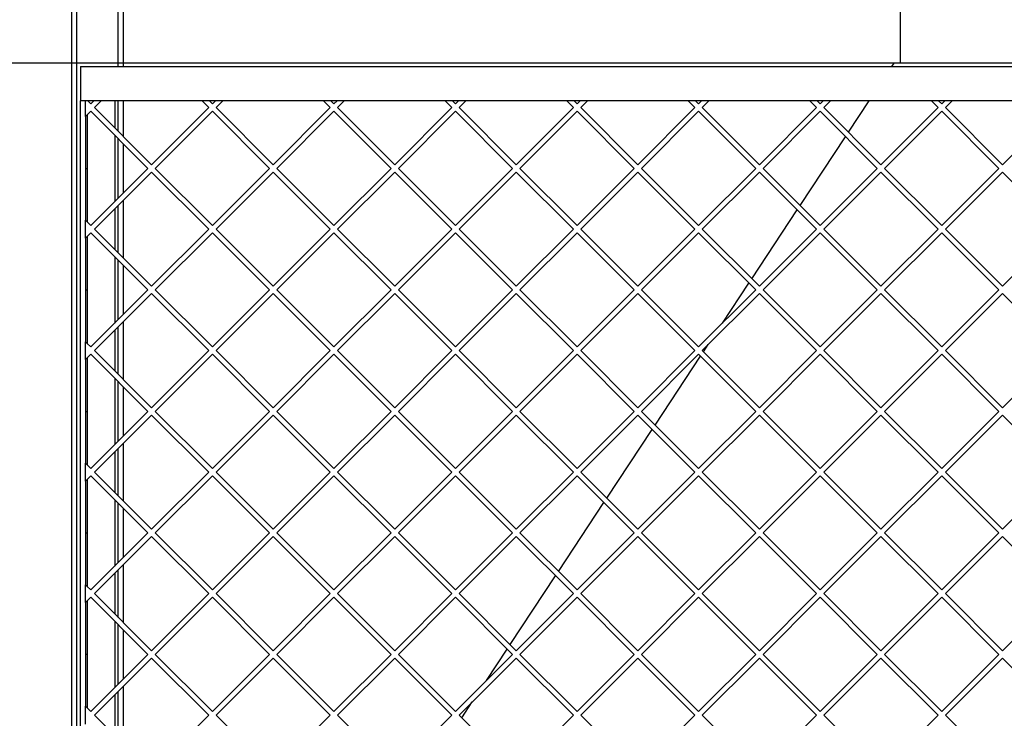
# Model space of a CAD drawing. Units: millimetres. Extents: x 0 to 287, y 17 to 217.
# Drawn here: x 34 to 62, y 151 to 172 of the extents above; entities that cross this region are included whole.
import ezdxf

# ---------------------------------------------------------------- set-up
doc = ezdxf.new("R2010")
doc.units = ezdxf.units.MM
doc.layers.add('1', color=7, linetype='Continuous')
doc.styles.add('CONVERTER_15', font='txt.shx', dxfattribs={"width": 0.9, "oblique": 11})
doc.dimstyles.new('ME10_DIM_27', dxfattribs={"dimtxt": 60, "dimasz": 70, "dimexe": 40, "dimexo": 0, "dimgap": 40, "dimtad": 1, "dimdsep": 46, "dimtxsty": 'CONVERTER_15', "dimsah": 1, "dimcen": 0.09, "dimclrd": 2, "dimclre": 2, "dimclrt": 2, "dimadec": 0, "dimazin": 0, "dimtfac": 1, "dimtdec": 4, "dimtix": 1, "dimtmove": 0, "dimatfit": 3, "dimfxl": 0, "dimtolj": 1, "dimtzin": 0, "dimarcsym": 0})
doc.dimstyles.new('ME10_DIM_28', dxfattribs={"dimtxt": 60, "dimasz": 70, "dimexe": 40, "dimexo": 0, "dimgap": 40, "dimtad": 1, "dimdsep": 46, "dimtxsty": 'CONVERTER_15', "dimsah": 1, "dimcen": 0.09, "dimclrd": 2, "dimclre": 2, "dimclrt": 2, "dimadec": 0, "dimazin": 0, "dimtfac": 1, "dimtdec": 4, "dimtix": 1, "dimtmove": 0, "dimatfit": 3, "dimfxl": 0, "dimtolj": 1, "dimtzin": 0, "dimarcsym": 0})

# ---------------------------------------------------------------- blocks, each defined once
blk = doc.blocks.new('frame_UNV_1050-75_2SL_std__105', base_point=(737, 2017))
at = {"color": 7, "linetype": 'Continuous'}
for p, q in [((1189, 3405), (1189, 3575)), ((1184.07, 3403), (1185.39, 3405)), ((1189, 3405), (1185.39, 3405)), ((1445, 3405), (1189, 3405)), ((1158.82, 3364.75), (1170.87, 3383)), ((1130.71, 3322.16), (1157.14, 3362.2)), ((1102.6, 3279.56), (1129.02, 3319.6)), ((1085.5, 3253.66), (1100.91, 3277.01)), ((1074.48, 3236.96), (1077.26, 3241.18)), ((1046.37, 3194.37), (1072.8, 3234.41)), ((1018.25, 3151.77), (1044.68, 3191.81)), ((990.14, 3109.17), (1016.57, 3149.22)), ((962.03, 3066.58), (988.45, 3106.62)), ((948.24, 3045.68), (960.34, 3064.02)), ((933.91, 3023.98), (940, 3033.2))]:
    blk.add_line(p, q, dxfattribs=at)
blk = doc.blocks.new('L-profiel_vonkenscherm_1050-50_2SL__133', base_point=(695, 2627))
at = {"color": 7, "linetype": 'Continuous'}
for p, q in [((712, 3403), (1757, 3403)), ((712, 3403), (712, 3383)), ((712, 2650), (712, 3383)), ((715, 3383), (712, 3383)), ((715, 3379.1), (715, 3383)), ((1757, 3383), (715, 3383)), ((732, 3383), (732, 3367.31)), ((715, 3373.89), (715, 3379.1)), ((715, 3373.89), (715, 3366.84)), ((715, 3366.84), (715, 3345.88)), ((732, 3363.07), (732, 3324.42)), ((715, 3345.88), (715, 3343.75)), ((715, 3343.75), (715, 3341.61)), ((715, 3341.61), (715, 3320.66)), ((715, 3320.66), (715, 3313.6)), ((732, 3320.18), (732, 3296.6)), ((715, 3308.39), (715, 3313.6)), ((715, 3303.18), (715, 3308.39)), ((715, 3303.18), (715, 3296.13)), ((715, 3296.13), (715, 3275.17)), ((732, 3292.36), (732, 3253.71)), ((715, 3275.17), (715, 3273.04)), ((715, 3273.04), (715, 3270.9)), ((715, 3270.9), (715, 3249.95)), ((715, 3249.95), (715, 3242.89)), ((732, 3249.47), (732, 3225.89)), ((715, 3237.68), (715, 3242.89)), ((715, 3232.47), (715, 3237.68)), ((715, 3232.47), (715, 3225.41)), ((715, 3225.41), (715, 3204.46)), ((732, 3221.65), (732, 3183)), ((715, 3204.46), (715, 3202.33)), ((715, 3202.33), (715, 3200.19)), ((715, 3200.19), (715, 3179.24)), ((715, 3179.24), (715, 3172.18)), ((732, 3178.76), (732, 3155.18)), ((715, 3166.97), (715, 3172.18)), ((715, 3161.76), (715, 3166.97)), ((715, 3161.76), (715, 3154.7)), ((715, 3154.7), (715, 3133.75)), ((732, 3150.94), (732, 3112.29)), ((715, 3133.75), (715, 3131.61)), ((715, 3131.61), (715, 3129.48)), ((715, 3129.48), (715, 3108.53)), ((715, 3108.53), (715, 3101.47)), ((732, 3108.05), (732, 3084.47)), ((715, 3096.26), (715, 3101.47)), ((715, 3091.05), (715, 3096.26)), ((715, 3091.05), (715, 3083.99)), ((715, 3083.99), (715, 3063.04)), ((732, 3080.23), (732, 3041.58)), ((715, 3063.04), (715, 3060.9)), ((715, 3060.9), (715, 3058.77)), ((715, 3058.77), (715, 3037.81)), ((715, 3037.81), (715, 3030.76)), ((732, 3037.34), (732, 3013.76)), ((715, 3025.55), (715, 3030.76)), ((715, 3020.34), (715, 3025.55))]:
    blk.add_line(p, q, dxfattribs=at)
blk = doc.blocks.new('U-profiel_vonkenscherm_1050-50_2SL__134', base_point=(707, 2027))
at = {"color": 7, "linetype": 'Continuous'}
for p, q in [((707, 2650), (707, 3897)), ((710, 2650), (710, 3897)), ((734, 3403), (734, 3897)), ((737, 3403), (737, 3897)), ((734, 3365.31), (734, 3383)), ((737, 3362.31), (737, 3383)), ((734, 3326.42), (734, 3361.07)), ((737, 3329.42), (737, 3358.07)), ((734, 3294.6), (734, 3322.18)), ((737, 3291.6), (737, 3325.18)), ((734, 3255.71), (734, 3290.36)), ((737, 3258.71), (737, 3287.36)), ((737, 3220.89), (737, 3254.47)), ((734, 3223.89), (734, 3251.47)), ((734, 3185), (734, 3219.65)), ((737, 3188), (737, 3216.65)), ((734, 3153.18), (734, 3180.76)), ((737, 3150.18), (737, 3183.76)), ((734, 3114.29), (734, 3148.94)), ((737, 3117.29), (737, 3145.94)), ((737, 3079.47), (737, 3113.05)), ((734, 3082.47), (734, 3110.05)), ((734, 3043.58), (734, 3078.23)), ((737, 3046.58), (737, 3075.23)), ((737, 3008.76), (737, 3042.34)), ((734, 3011.76), (734, 3039.34))]:
    blk.add_line(p, q, dxfattribs=at)
blk = doc.blocks.new('gaas_1050-50_2SL__135', base_point=(715, 2650))
at = {"color": 7, "linetype": 'Continuous'}
for p, q in [((715, 3379.1), (715, 3383)), ((718.09, 3381.22), (716.31, 3383)), ((719.87, 3383), (718.09, 3381.22)), ((720.21, 3379.1), (724.11, 3383)), ((782.78, 3383), (786.68, 3379.1)), ((788.8, 3381.22), (787.03, 3383)), ((790.58, 3383), (788.8, 3381.22)), ((790.92, 3379.1), (794.82, 3383)), ((853.49, 3383), (857.39, 3379.1)), ((859.51, 3381.22), (857.74, 3383)), ((861.29, 3383), (859.51, 3381.22)), ((861.63, 3379.1), (865.53, 3383)), ((924.2, 3383), (928.1, 3379.1)), ((930.22, 3381.22), (928.45, 3383)), ((932, 3383), (930.22, 3381.22)), ((932.34, 3379.1), (936.24, 3383)), ((994.91, 3383), (998.81, 3379.1)), ((1000.93, 3381.22), (999.16, 3383)), ((1002.71, 3383), (1000.93, 3381.22)), ((1003.06, 3379.1), (1006.95, 3383)), ((1065.63, 3383), (1069.52, 3379.1)), ((1071.64, 3381.22), (1069.87, 3383)), ((1073.42, 3383), (1071.64, 3381.22)), ((1073.77, 3379.1), (1077.66, 3383)), ((1140.23, 3379.1), (1136.34, 3383)), ((1140.58, 3383), (1142.36, 3381.22)), ((1142.36, 3381.22), (1144.13, 3383)), ((1148.37, 3383), (1144.48, 3379.1)), ((1210.94, 3379.1), (1207.05, 3383)), ((1211.29, 3383), (1213.07, 3381.22)), ((1213.07, 3381.22), (1214.84, 3383)), ((1219.09, 3383), (1215.19, 3379.1)), ((715, 3373.89), (715, 3379.1)), ((715, 3373.89), (716, 3374.89)), ((715, 3373.89), (715, 3366.84)), ((716, 3374.89), (718.09, 3376.98)), ((716, 3374.89), (716, 3343.75)), ((718.09, 3376.98), (751.33, 3343.75)), ((753.45, 3345.87), (720.21, 3379.1)), ((786.68, 3379.1), (753.45, 3345.87)), ((755.57, 3343.75), (788.8, 3376.98)), ((788.8, 3376.98), (822.04, 3343.75)), ((824.16, 3345.87), (790.92, 3379.1)), ((857.39, 3379.1), (824.16, 3345.87)), ((826.28, 3343.75), (859.51, 3376.98)), ((859.51, 3376.98), (892.75, 3343.75)), ((894.87, 3345.87), (861.63, 3379.1)), ((928.1, 3379.1), (894.87, 3345.87)), ((896.99, 3343.75), (930.22, 3376.98)), ((930.22, 3376.98), (963.46, 3343.75)), ((965.58, 3345.87), (932.34, 3379.1)), ((998.81, 3379.1), (965.58, 3345.87)), ((967.7, 3343.75), (1000.93, 3376.98)), ((1000.93, 3376.98), (1034.17, 3343.75)), ((1036.29, 3345.87), (1003.06, 3379.1)), ((1069.52, 3379.1), (1036.29, 3345.87)), ((1038.41, 3343.75), (1071.64, 3376.98)), ((1071.64, 3376.98), (1104.88, 3343.75)), ((1107, 3345.87), (1073.77, 3379.1)), ((1107, 3345.87), (1140.23, 3379.1)), ((1142.36, 3376.98), (1109.12, 3343.75)), ((1175.59, 3343.75), (1142.36, 3376.98)), ((1144.48, 3379.1), (1177.71, 3345.87)), ((1177.71, 3345.87), (1210.94, 3379.1)), ((1213.07, 3376.98), (1179.83, 3343.75)), ((1246.3, 3343.75), (1213.07, 3376.98)), ((1215.19, 3379.1), (1248.42, 3345.87)), ((1248.42, 3345.87), (1281.66, 3379.1)), ((715, 3366.84), (715, 3345.88)), ((715, 3345.88), (715, 3343.75)), ((715, 3343.75), (715, 3341.61)), ((715, 3343.75), (716, 3343.75)), ((715, 3341.61), (715, 3320.66)), ((716, 3343.75), (716, 3312.6)), ((751.33, 3343.75), (718.09, 3310.51)), ((720.21, 3308.39), (753.45, 3341.63)), ((753.45, 3341.63), (786.68, 3308.39)), ((788.8, 3310.51), (755.57, 3343.75)), ((822.04, 3343.75), (788.8, 3310.51)), ((790.92, 3308.39), (824.16, 3341.63)), ((824.16, 3341.63), (857.39, 3308.39)), ((859.51, 3310.51), (826.28, 3343.75)), ((892.75, 3343.75), (859.51, 3310.51)), ((861.63, 3308.39), (894.87, 3341.63)), ((894.87, 3341.63), (928.1, 3308.39)), ((930.22, 3310.51), (896.99, 3343.75)), ((963.46, 3343.75), (930.22, 3310.51)), ((932.34, 3308.39), (965.58, 3341.63)), ((965.58, 3341.63), (998.81, 3308.39)), ((1000.93, 3310.51), (967.7, 3343.75)), ((1034.17, 3343.75), (1000.93, 3310.51)), ((1003.06, 3308.39), (1036.29, 3341.63)), ((1036.29, 3341.63), (1069.52, 3308.39)), ((1071.64, 3310.51), (1038.41, 3343.75)), ((1104.88, 3343.75), (1071.64, 3310.51)), ((1073.77, 3308.39), (1107, 3341.63)), ((1140.23, 3308.39), (1107, 3341.63)), ((1109.12, 3343.75), (1142.36, 3310.51)), ((1142.36, 3310.51), (1175.59, 3343.75)), ((1177.71, 3341.63), (1144.48, 3308.39)), ((1210.94, 3308.39), (1177.71, 3341.63)), ((1179.83, 3343.75), (1213.07, 3310.51)), ((1213.07, 3310.51), (1246.3, 3343.75)), ((1248.42, 3341.63), (1215.19, 3308.39)), ((1281.66, 3308.39), (1248.42, 3341.63)), ((715, 3320.66), (715, 3313.6)), ((715, 3308.39), (715, 3313.6)), ((716, 3312.6), (715, 3313.6)), ((718.09, 3310.51), (716, 3312.6)), ((715, 3303.18), (715, 3308.39)), ((716, 3304.18), (718.09, 3306.27)), ((718.09, 3306.27), (751.33, 3273.04)), ((753.45, 3275.16), (720.21, 3308.39)), ((786.68, 3308.39), (753.45, 3275.16)), ((755.57, 3273.04), (788.8, 3306.27)), ((788.8, 3306.27), (822.04, 3273.04)), ((824.16, 3275.16), (790.92, 3308.39)), ((857.39, 3308.39), (824.16, 3275.16)), ((826.28, 3273.04), (859.51, 3306.27)), ((859.51, 3306.27), (892.75, 3273.04)), ((894.87, 3275.16), (861.63, 3308.39)), ((928.1, 3308.39), (894.87, 3275.16)), ((896.99, 3273.04), (930.22, 3306.27)), ((930.22, 3306.27), (963.46, 3273.04)), ((965.58, 3275.16), (932.34, 3308.39)), ((998.81, 3308.39), (965.58, 3275.16)), ((967.7, 3273.04), (1000.93, 3306.27)), ((1000.93, 3306.27), (1034.17, 3273.04)), ((1036.29, 3275.16), (1003.06, 3308.39)), ((1069.52, 3308.39), (1036.29, 3275.16)), ((1038.41, 3273.04), (1071.64, 3306.27)), ((1071.64, 3306.27), (1104.88, 3273.04)), ((1107, 3275.16), (1073.77, 3308.39)), ((1107, 3275.16), (1140.23, 3308.39)), ((1142.36, 3306.27), (1109.12, 3273.04)), ((1175.59, 3273.04), (1142.36, 3306.27)), ((1144.48, 3308.39), (1177.71, 3275.16)), ((1177.71, 3275.16), (1210.94, 3308.39)), ((1213.07, 3306.27), (1179.83, 3273.04)), ((1246.3, 3273.04), (1213.07, 3306.27)), ((1215.19, 3308.39), (1248.42, 3275.16)), ((1248.42, 3275.16), (1281.66, 3308.39)), ((715, 3303.18), (716, 3304.18)), ((715, 3303.18), (715, 3296.13)), ((716, 3304.18), (716, 3273.04)), ((715, 3296.13), (715, 3275.17)), ((715, 3275.17), (715, 3273.04)), ((715, 3273.04), (716, 3273.04)), ((715, 3273.04), (715, 3270.9)), ((715, 3270.9), (715, 3249.95)), ((716, 3273.04), (716, 3241.89)), ((751.33, 3273.04), (718.09, 3239.8)), ((720.21, 3237.68), (753.45, 3270.91)), ((753.45, 3270.91), (786.68, 3237.68)), ((788.8, 3239.8), (755.57, 3273.04)), ((822.04, 3273.04), (788.8, 3239.8)), ((790.92, 3237.68), (824.16, 3270.91)), ((824.16, 3270.91), (857.39, 3237.68)), ((859.51, 3239.8), (826.28, 3273.04)), ((892.75, 3273.04), (859.51, 3239.8)), ((861.63, 3237.68), (894.87, 3270.91)), ((894.87, 3270.91), (928.1, 3237.68)), ((930.22, 3239.8), (896.99, 3273.04)), ((963.46, 3273.04), (930.22, 3239.8)), ((932.34, 3237.68), (965.58, 3270.91)), ((965.58, 3270.91), (998.81, 3237.68)), ((1000.93, 3239.8), (967.7, 3273.04)), ((1034.17, 3273.04), (1000.93, 3239.8)), ((1003.06, 3237.68), (1036.29, 3270.91)), ((1036.29, 3270.91), (1069.52, 3237.68)), ((1071.64, 3239.8), (1038.41, 3273.04)), ((1104.88, 3273.04), (1071.64, 3239.8)), ((1073.77, 3237.68), (1107, 3270.91)), ((1140.23, 3237.68), (1107, 3270.91)), ((1109.12, 3273.04), (1142.36, 3239.8)), ((1142.36, 3239.8), (1175.59, 3273.04)), ((1177.71, 3270.91), (1144.48, 3237.68)), ((1210.94, 3237.68), (1177.71, 3270.91)), ((1179.83, 3273.04), (1213.07, 3239.8)), ((1213.07, 3239.8), (1246.3, 3273.04)), ((1248.42, 3270.91), (1215.19, 3237.68)), ((1281.66, 3237.68), (1248.42, 3270.91)), ((715, 3249.95), (715, 3242.89)), ((716, 3241.89), (715, 3242.89)), ((715, 3237.68), (715, 3242.89)), ((715, 3232.47), (715, 3237.68)), ((718.09, 3239.8), (716, 3241.89)), ((753.45, 3204.45), (720.21, 3237.68)), ((786.68, 3237.68), (753.45, 3204.45)), ((824.16, 3204.45), (790.92, 3237.68)), ((857.39, 3237.68), (824.16, 3204.45)), ((894.87, 3204.45), (861.63, 3237.68)), ((928.1, 3237.68), (894.87, 3204.45)), ((965.58, 3204.45), (932.34, 3237.68)), ((998.81, 3237.68), (965.58, 3204.45)), ((1036.29, 3204.45), (1003.06, 3237.68)), ((1069.52, 3237.68), (1036.29, 3204.45)), ((1107, 3204.45), (1073.77, 3237.68)), ((1107, 3204.45), (1140.23, 3237.68)), ((1144.48, 3237.68), (1177.71, 3204.45)), ((1177.71, 3204.45), (1210.94, 3237.68)), ((1215.19, 3237.68), (1248.42, 3204.45)), ((1248.42, 3204.45), (1281.66, 3237.68)), ((715, 3232.47), (716, 3233.47)), ((715, 3232.47), (715, 3225.41)), ((716, 3233.47), (718.09, 3235.56)), ((716, 3233.47), (716, 3202.33)), ((718.09, 3235.56), (751.33, 3202.33)), ((755.57, 3202.33), (788.8, 3235.56)), ((788.8, 3235.56), (822.04, 3202.33)), ((826.28, 3202.33), (859.51, 3235.56)), ((859.51, 3235.56), (892.75, 3202.33)), ((896.99, 3202.33), (930.22, 3235.56)), ((930.22, 3235.56), (963.46, 3202.33)), ((967.7, 3202.33), (1000.93, 3235.56)), ((1000.93, 3235.56), (1034.17, 3202.33)), ((1038.41, 3202.33), (1071.64, 3235.56)), ((1071.64, 3235.56), (1104.88, 3202.33)), ((1142.36, 3235.56), (1109.12, 3202.33)), ((1175.59, 3202.33), (1142.36, 3235.56)), ((1213.07, 3235.56), (1179.83, 3202.33)), ((1246.3, 3202.33), (1213.07, 3235.56)), ((715, 3225.41), (715, 3204.46)), ((715, 3204.46), (715, 3202.33)), ((715, 3202.33), (715, 3200.19)), ((715, 3202.33), (716, 3202.33)), ((716, 3202.33), (716, 3171.18)), ((751.33, 3202.33), (718.09, 3169.09)), ((788.8, 3169.09), (755.57, 3202.33)), ((822.04, 3202.33), (788.8, 3169.09)), ((859.51, 3169.09), (826.28, 3202.33)), ((892.75, 3202.33), (859.51, 3169.09)), ((930.22, 3169.09), (896.99, 3202.33)), ((963.46, 3202.33), (930.22, 3169.09)), ((1000.93, 3169.09), (967.7, 3202.33)), ((1034.17, 3202.33), (1000.93, 3169.09)), ((1071.64, 3169.09), (1038.41, 3202.33)), ((1104.88, 3202.33), (1071.64, 3169.09)), ((1109.12, 3202.33), (1142.36, 3169.09)), ((1142.36, 3169.09), (1175.59, 3202.33)), ((1179.83, 3202.33), (1213.07, 3169.09)), ((1213.07, 3169.09), (1246.3, 3202.33)), ((715, 3200.19), (715, 3179.24)), ((720.21, 3166.97), (753.45, 3200.2)), ((753.45, 3200.2), (786.68, 3166.97)), ((790.92, 3166.97), (824.16, 3200.2)), ((824.16, 3200.2), (857.39, 3166.97)), ((861.63, 3166.97), (894.87, 3200.2)), ((894.87, 3200.2), (928.1, 3166.97)), ((932.34, 3166.97), (965.58, 3200.2)), ((965.58, 3200.2), (998.81, 3166.97)), ((1003.06, 3166.97), (1036.29, 3200.2)), ((1036.29, 3200.2), (1069.52, 3166.97)), ((1073.77, 3166.97), (1107, 3200.2)), ((1140.23, 3166.97), (1107, 3200.2)), ((1177.71, 3200.2), (1144.48, 3166.97)), ((1210.94, 3166.97), (1177.71, 3200.2)), ((1248.42, 3200.2), (1215.19, 3166.97)), ((1281.66, 3166.97), (1248.42, 3200.2)), ((715, 3179.24), (715, 3172.18)), ((715, 3166.97), (715, 3172.18)), ((716, 3171.18), (715, 3172.18)), ((718.09, 3169.09), (716, 3171.18)), ((715, 3161.76), (715, 3166.97)), ((715, 3161.76), (716, 3162.76)), ((715, 3161.76), (715, 3154.7)), ((716, 3162.76), (718.09, 3164.85)), ((716, 3162.76), (716, 3131.61)), ((718.09, 3164.85), (751.33, 3131.61)), ((753.45, 3133.74), (720.21, 3166.97)), ((786.68, 3166.97), (753.45, 3133.74)), ((755.57, 3131.61), (788.8, 3164.85)), ((788.8, 3164.85), (822.04, 3131.61)), ((824.16, 3133.74), (790.92, 3166.97)), ((857.39, 3166.97), (824.16, 3133.74)), ((826.28, 3131.61), (859.51, 3164.85)), ((859.51, 3164.85), (892.75, 3131.61)), ((894.87, 3133.74), (861.63, 3166.97)), ((928.1, 3166.97), (894.87, 3133.74)), ((896.99, 3131.61), (930.22, 3164.85)), ((930.22, 3164.85), (963.46, 3131.61)), ((965.58, 3133.74), (932.34, 3166.97)), ((998.81, 3166.97), (965.58, 3133.74)), ((967.7, 3131.61), (1000.93, 3164.85)), ((1000.93, 3164.85), (1034.17, 3131.61)), ((1036.29, 3133.74), (1003.06, 3166.97)), ((1069.52, 3166.97), (1036.29, 3133.74)), ((1038.41, 3131.61), (1071.64, 3164.85)), ((1071.64, 3164.85), (1104.88, 3131.61)), ((1107, 3133.74), (1073.77, 3166.97)), ((1107, 3133.74), (1140.23, 3166.97)), ((1142.36, 3164.85), (1109.12, 3131.61)), ((1175.59, 3131.61), (1142.36, 3164.85)), ((1144.48, 3166.97), (1177.71, 3133.74)), ((1177.71, 3133.74), (1210.94, 3166.97)), ((1213.07, 3164.85), (1179.83, 3131.61)), ((1246.3, 3131.61), (1213.07, 3164.85)), ((1215.19, 3166.97), (1248.42, 3133.74)), ((1248.42, 3133.74), (1281.66, 3166.97)), ((715, 3154.7), (715, 3133.75)), ((715, 3133.75), (715, 3131.61)), ((715, 3131.61), (715, 3129.48)), ((715, 3131.61), (716, 3131.61)), ((715, 3129.48), (715, 3108.53)), ((716, 3131.61), (716, 3100.47)), ((751.33, 3131.61), (718.09, 3098.38)), ((720.21, 3096.26), (753.45, 3129.49)), ((753.45, 3129.49), (786.68, 3096.26)), ((788.8, 3098.38), (755.57, 3131.61)), ((822.04, 3131.61), (788.8, 3098.38)), ((790.92, 3096.26), (824.16, 3129.49)), ((824.16, 3129.49), (857.39, 3096.26)), ((859.51, 3098.38), (826.28, 3131.61)), ((892.75, 3131.61), (859.51, 3098.38)), ((861.63, 3096.26), (894.87, 3129.49)), ((894.87, 3129.49), (928.1, 3096.26)), ((930.22, 3098.38), (896.99, 3131.61)), ((963.46, 3131.61), (930.22, 3098.38)), ((932.34, 3096.26), (965.58, 3129.49)), ((965.58, 3129.49), (998.81, 3096.26)), ((1000.93, 3098.38), (967.7, 3131.61)), ((1034.17, 3131.61), (1000.93, 3098.38)), ((1003.06, 3096.26), (1036.29, 3129.49)), ((1036.29, 3129.49), (1069.52, 3096.26)), ((1071.64, 3098.38), (1038.41, 3131.61)), ((1104.88, 3131.61), (1071.64, 3098.38)), ((1073.77, 3096.26), (1107, 3129.49)), ((1140.23, 3096.26), (1107, 3129.49)), ((1109.12, 3131.61), (1142.36, 3098.38)), ((1142.36, 3098.38), (1175.59, 3131.61)), ((1177.71, 3129.49), (1144.48, 3096.26)), ((1210.94, 3096.26), (1177.71, 3129.49)), ((1179.83, 3131.61), (1213.07, 3098.38)), ((1213.07, 3098.38), (1246.3, 3131.61)), ((1248.42, 3129.49), (1215.19, 3096.26)), ((1281.66, 3096.26), (1248.42, 3129.49)), ((715, 3108.53), (715, 3101.47)), ((715, 3096.26), (715, 3101.47)), ((716, 3100.47), (715, 3101.47)), ((718.09, 3098.38), (716, 3100.47)), ((715, 3091.05), (715, 3096.26)), ((716, 3092.05), (718.09, 3094.14)), ((718.09, 3094.14), (751.33, 3060.9)), ((753.45, 3063.03), (720.21, 3096.26)), ((786.68, 3096.26), (753.45, 3063.03)), ((755.57, 3060.9), (788.8, 3094.14)), ((788.8, 3094.14), (822.04, 3060.9)), ((824.16, 3063.03), (790.92, 3096.26)), ((857.39, 3096.26), (824.16, 3063.03)), ((826.28, 3060.9), (859.51, 3094.14)), ((859.51, 3094.14), (892.75, 3060.9)), ((894.87, 3063.03), (861.63, 3096.26)), ((928.1, 3096.26), (894.87, 3063.03)), ((896.99, 3060.9), (930.22, 3094.14)), ((930.22, 3094.14), (963.46, 3060.9)), ((965.58, 3063.03), (932.34, 3096.26)), ((998.81, 3096.26), (965.58, 3063.03)), ((967.7, 3060.9), (1000.93, 3094.14)), ((1000.93, 3094.14), (1034.17, 3060.9)), ((1036.29, 3063.03), (1003.06, 3096.26)), ((1069.52, 3096.26), (1036.29, 3063.03)), ((1038.41, 3060.9), (1071.64, 3094.14)), ((1071.64, 3094.14), (1104.88, 3060.9)), ((1107, 3063.03), (1073.77, 3096.26)), ((1107, 3063.03), (1140.23, 3096.26)), ((1142.36, 3094.14), (1109.12, 3060.9)), ((1175.59, 3060.9), (1142.36, 3094.14)), ((1144.48, 3096.26), (1177.71, 3063.03)), ((1177.71, 3063.03), (1210.94, 3096.26)), ((1213.07, 3094.14), (1179.83, 3060.9)), ((1246.3, 3060.9), (1213.07, 3094.14)), ((1215.19, 3096.26), (1248.42, 3063.03)), ((1248.42, 3063.03), (1281.66, 3096.26)), ((715, 3091.05), (716, 3092.05)), ((715, 3091.05), (715, 3083.99)), ((716, 3092.05), (716, 3060.9)), ((715, 3083.99), (715, 3063.04)), ((715, 3063.04), (715, 3060.9)), ((715, 3060.9), (715, 3058.77)), ((716, 3060.9), (715, 3060.9)), ((715, 3058.77), (715, 3037.81)), ((716, 3060.9), (716, 3029.76)), ((751.33, 3060.9), (718.09, 3027.67)), ((720.21, 3025.55), (753.45, 3058.78)), ((753.45, 3058.78), (786.68, 3025.55)), ((788.8, 3027.67), (755.57, 3060.9)), ((822.04, 3060.9), (788.8, 3027.67)), ((790.92, 3025.55), (824.16, 3058.78)), ((824.16, 3058.78), (857.39, 3025.55)), ((859.51, 3027.67), (826.28, 3060.9)), ((892.75, 3060.9), (859.51, 3027.67)), ((861.63, 3025.55), (894.87, 3058.78)), ((894.87, 3058.78), (928.1, 3025.55)), ((930.22, 3027.67), (896.99, 3060.9)), ((963.46, 3060.9), (930.22, 3027.67)), ((932.34, 3025.55), (965.58, 3058.78)), ((965.58, 3058.78), (998.81, 3025.55)), ((1000.93, 3027.67), (967.7, 3060.9)), ((1034.17, 3060.9), (1000.93, 3027.67)), ((1003.06, 3025.55), (1036.29, 3058.78)), ((1036.29, 3058.78), (1069.52, 3025.55)), ((1071.64, 3027.67), (1038.41, 3060.9)), ((1104.88, 3060.9), (1071.64, 3027.67)), ((1073.77, 3025.55), (1107, 3058.78)), ((1140.23, 3025.55), (1107, 3058.78)), ((1109.12, 3060.9), (1142.36, 3027.67)), ((1142.36, 3027.67), (1175.59, 3060.9)), ((1177.71, 3058.78), (1144.48, 3025.55)), ((1210.94, 3025.55), (1177.71, 3058.78)), ((1179.83, 3060.9), (1213.07, 3027.67)), ((1213.07, 3027.67), (1246.3, 3060.9)), ((1248.42, 3058.78), (1215.19, 3025.55)), ((1281.66, 3025.55), (1248.42, 3058.78)), ((715, 3037.81), (715, 3030.76)), ((715, 3025.55), (715, 3030.76)), ((716, 3029.76), (715, 3030.76)), ((715, 3020.34), (715, 3025.55)), ((718.09, 3027.67), (716, 3029.76)), ((753.45, 2992.31), (720.21, 3025.55)), ((786.68, 3025.55), (753.45, 2992.31)), ((824.16, 2992.31), (790.92, 3025.55)), ((857.39, 3025.55), (824.16, 2992.31)), ((894.87, 2992.31), (861.63, 3025.55)), ((928.1, 3025.55), (894.87, 2992.31)), ((965.58, 2992.31), (932.34, 3025.55)), ((998.81, 3025.55), (965.58, 2992.31)), ((1036.29, 2992.31), (1003.06, 3025.55)), ((1069.52, 3025.55), (1036.29, 2992.31)), ((1107, 2992.31), (1073.77, 3025.55)), ((1107, 2992.31), (1140.23, 3025.55)), ((1144.48, 3025.55), (1177.71, 2992.31)), ((1177.71, 2992.31), (1210.94, 3025.55)), ((1215.19, 3025.55), (1248.42, 2992.31))]:
    blk.add_line(p, q, dxfattribs=at)
blk = doc.blocks.new('Vonkenscherm_1050-75_2SL_STD__136', base_point=(695, 2027))
for name, p in [('U-profiel_vonkenscherm_1050-50_2SL__134', (707, 2027)), ('L-profiel_vonkenscherm_1050-50_2SL__133', (695, 2627)), ('gaas_1050-50_2SL__135', (715, 2650))]:
    blk.add_blockref(name, p)
blk = doc.blocks.new('UNV_1050-75_2SL_std_PALETTECAD__138', base_point=(695, 1627))
for name, p in [('Vonkenscherm_1050-75_2SL_STD__136', (695, 2027)), ('frame_UNV_1050-75_2SL_std__105', (737, 2017))]:
    blk.add_blockref(name, p)
blk = doc.blocks.new('*D160')
at = {"layer": '1', "color": 2, "linetype": 'Continuous'}
for p, q in [((1189, 3405), (517.36, 3405)), ((557.36, 3405), (557.36, 2777)), ((809, 2777), (517.36, 2777))]:
    blk.add_line(p, q, dxfattribs=at)
at = {"layer": '1', "color": 2}
for points in [[(566.57, 3335), (548.14, 3335), (557.36, 3405)], [(548.14, 2847), (566.57, 2847), (557.36, 2777)]]:
    blk.add_solid(points, dxfattribs=at)
at = {"layer": '1', "color": 2, "insert": (517.36, 3013.17), "char_height": 60, "attachment_point": 7, "rotation": 90, "line_spacing_factor": 0.60024, "style": 'CONVERTER_15'}
blk.add_mtext('628', dxfattribs=at)
blk = doc.blocks.new('*D161')
at = {"layer": '1', "color": 2, "linetype": 'Continuous'}
for p, q in [((557.36, 3715), (557.36, 3575)), ((1189, 3575), (517.36, 3575)), ((557.36, 3575), (557.36, 3405)), ((1189, 3405), (517.36, 3405)), ((557.36, 3405), (557.36, 3265))]:
    blk.add_line(p, q, dxfattribs=at)
at = {"layer": '1', "color": 2}
for points in [[(548.14, 3645), (566.57, 3645), (557.36, 3575)], [(566.57, 3335), (548.14, 3335), (557.36, 3405)]]:
    blk.add_solid(points, dxfattribs=at)
at = {"layer": '1', "color": 2, "insert": (517.36, 3421.17), "char_height": 60, "attachment_point": 7, "rotation": 90, "line_spacing_factor": 0.60024, "style": 'CONVERTER_15'}
blk.add_mtext('170', dxfattribs=at)
blk = doc.blocks.new('Front4', base_point=(1382, 2527))
blk.add_blockref('UNV_1050-75_2SL_std_PALETTECAD__138', (695, 1627))
at = {"layer": '1'}
for base, p1, p2, dimstyle, picture, middle in [((557.357, 3575), (1189, 3405), (1189, 3575), 'ME10_DIM_28', '*D161', (487.357, 3490)), ((557.357, 3405), (809.002, 2777), (1189, 3405), 'ME10_DIM_27', '*D160', (487.357, 3091))]:
    dim = blk.add_linear_dim(base=base, p1=p1, p2=p2, angle=90, dimstyle=dimstyle, dxfattribs=at)
    dim.commit()
    dim.dimension.update_dxf_attribs({"geometry": picture, "text_midpoint": middle, "text_rotation": 90})

msp = doc.modelspace()

# ---------------------------------------------------------------- block references
at = {"xscale": 0.05, "yscale": 0.05, "zscale": 0.05}
msp.add_blockref('Front4', (69.1, 126.35), dxfattribs=at)

doc.saveas('drawing.dxf')
